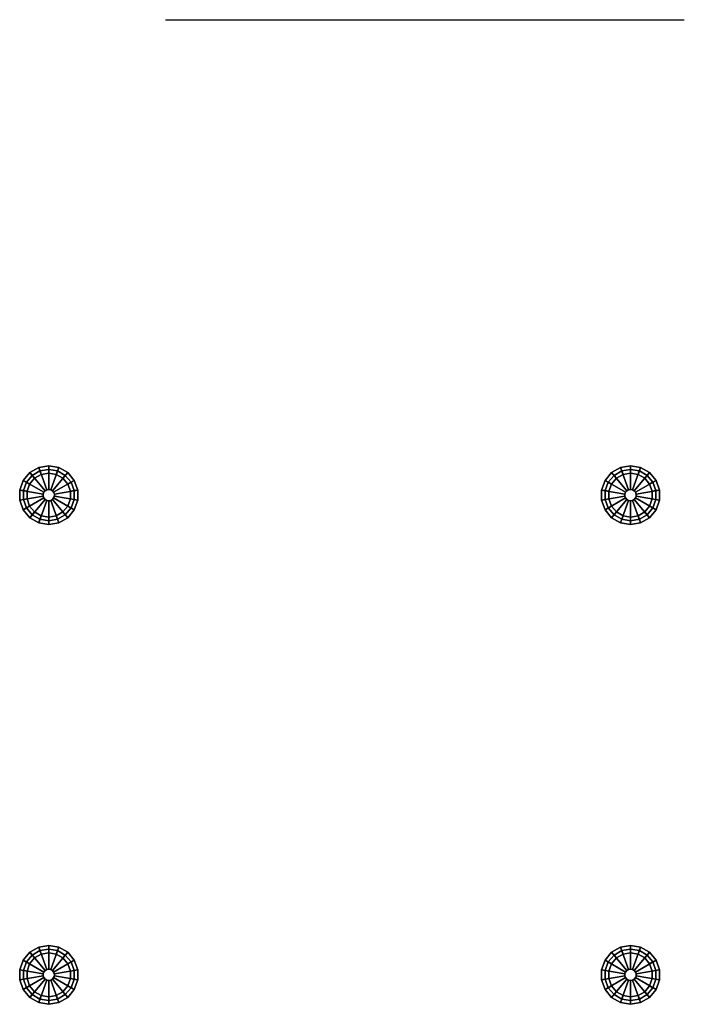
# Model space of a CAD drawing. Units: millimetres. Extents: x 24216 to 24970, y 33499 to 34617.
import ezdxf

# ---------------------------------------------------------------- set-up
doc = ezdxf.new("R2010")
doc.units = ezdxf.units.MM

# ---------------------------------------------------------------- blocks, each defined once
blk = doc.blocks.new('A$C444B62E2')
at = {"color": 254}
for points, invisible_edges in [([(0.305, 0.535, -0.822), (0, 0.537, -1.661), (2.053, 1.166, -2.022), (0.305, 0.535, -0.822)], 12), ([(0, 0.537, -1.661), (0, 0.537, -2.554), (2.053, 1.166, -2.192), (0, 0.537, -1.661)], 12), ([(2.053, 1.166, -2.192), (2.053, 1.166, -2.022), (0, 0.537, -1.661), (2.053, 1.166, -2.192)], 12), ([(2.111, 1.165, -2.352), (2.053, 1.166, -2.192), (0, 0.537, -2.554), (2.111, 1.165, -2.352)], 12), ([(0, 0.537, -2.554), (0.305, 0.535, -3.393), (2.111, 1.165, -2.352), (0, 0.537, -2.554)], 12), ([(2.053, 1.166, -2.022), (2.111, 1.165, -1.862), (0.305, 0.535, -0.822), (2.053, 1.166, -2.022)], 12), ([(0.879, 0.532, -0.138), (0.305, 0.535, -0.822), (2.111, 1.165, -1.862), (0.879, 0.532, -0.138)], 12), ([(0.305, 0.535, -3.393), (0.879, 0.532, -4.077), (2.22, 1.165, -2.483), (0.305, 0.535, -3.393)], 12), ([(2.22, 1.165, -2.483), (2.111, 1.165, -2.352), (0.305, 0.535, -3.393), (2.22, 1.165, -2.483)], 12), ([(1.653, 0.528, 0.309), (0.879, 0.532, -0.138), (2.22, 1.165, -1.731), (1.653, 0.528, 0.309)], 12), ([(2.111, 1.165, -1.862), (2.22, 1.165, -1.731), (0.879, 0.532, -0.138), (2.111, 1.165, -1.862)], 12), ([(2.368, 1.164, -2.568), (2.22, 1.165, -2.483), (0.879, 0.532, -4.077), (2.368, 1.164, -2.568)], 12), ([(0.879, 0.532, -4.077), (1.653, 0.528, -4.523), (2.368, 1.164, -2.568), (0.879, 0.532, -4.077)], 12), ([(2.22, 1.165, -1.731), (2.368, 1.164, -1.646), (1.653, 0.528, 0.309), (2.22, 1.165, -1.731)], 12), ([(2.532, 0.523, 0.464), (1.653, 0.528, 0.309), (2.368, 1.164, -1.646), (2.532, 0.523, 0.464)], 12), ([(2.536, 1.163, -2.598), (2.368, 1.164, -2.568), (1.653, 0.528, -4.523), (2.536, 1.163, -2.598)], 12), ([(1.653, 0.528, -4.523), (2.532, 0.523, -4.678), (2.536, 1.163, -2.598), (1.653, 0.528, -4.523)], 12), ([(2.111, 1.165, -1.862), (2.053, 1.166, -2.022), (2.055, 1.614, -2.022), (2.111, 1.165, -1.862)], 12), ([(2.053, 1.166, -2.022), (2.053, 1.166, -2.192), (2.055, 1.614, -2.192), (2.053, 1.166, -2.022)], 12), ([(2.055, 1.614, -2.192), (2.055, 1.614, -2.022), (2.053, 1.166, -2.022), (2.055, 1.614, -2.192)], 12), ([(2.053, 1.166, -2.192), (2.111, 1.165, -2.352), (2.113, 1.614, -2.352), (2.053, 1.166, -2.192)], 12), ([(2.113, 1.614, -2.352), (2.055, 1.614, -2.192), (2.053, 1.166, -2.192), (2.113, 1.614, -2.352)], 12), ([(2.055, 1.614, -2.022), (2.113, 1.614, -1.862), (2.111, 1.165, -1.862), (2.055, 1.614, -2.022)], 12), ([(2.22, 1.165, -1.731), (2.111, 1.165, -1.862), (2.113, 1.614, -1.862), (2.22, 1.165, -1.731)], 12), ([(2.223, 1.613, -2.483), (2.113, 1.614, -2.352), (2.111, 1.165, -2.352), (2.223, 1.613, -2.483)], 12), ([(2.111, 1.165, -2.352), (2.22, 1.165, -2.483), (2.223, 1.613, -2.483), (2.111, 1.165, -2.352)], 12), ([(2.113, 1.614, -1.862), (2.223, 1.613, -1.731), (2.22, 1.165, -1.731), (2.113, 1.614, -1.862)], 12), ([(2.368, 1.164, -1.646), (2.22, 1.165, -1.731), (2.223, 1.613, -1.731), (2.368, 1.164, -1.646)], 12), ([(2.37, 1.612, -2.568), (2.223, 1.613, -2.483), (2.22, 1.165, -2.483), (2.37, 1.612, -2.568)], 12), ([(2.22, 1.165, -2.483), (2.368, 1.164, -2.568), (2.37, 1.612, -2.568), (2.22, 1.165, -2.483)], 12), ([(2.223, 1.613, -1.731), (2.37, 1.612, -1.646), (2.368, 1.164, -1.646), (2.223, 1.613, -1.731)], 12), ([(2.536, 1.163, -1.617), (2.368, 1.164, -1.646), (2.37, 1.612, -1.646), (2.536, 1.163, -1.617)], 12), ([(2.538, 1.611, -2.598), (2.37, 1.612, -2.568), (2.368, 1.164, -2.568), (2.538, 1.611, -2.598)], 12), ([(2.368, 1.164, -2.568), (2.536, 1.163, -2.598), (2.538, 1.611, -2.598), (2.368, 1.164, -2.568)], 12), ([(2.368, 1.164, -1.646), (2.536, 1.163, -1.617), (2.532, 0.523, 0.464), (2.368, 1.164, -1.646)], 12), ([(2.37, 1.612, -1.646), (2.538, 1.611, -1.617), (2.536, 1.163, -1.617), (2.37, 1.612, -1.646)], 12), ([(2.703, 1.162, -2.568), (2.536, 1.163, -2.598), (2.532, 0.523, -4.678), (2.703, 1.162, -2.568)], 12), ([(3.411, 0.518, 0.309), (2.532, 0.523, 0.464), (2.536, 1.163, -1.617), (3.411, 0.518, 0.309)], 12), ([(2.532, 0.523, -4.678), (3.411, 0.518, -4.523), (2.703, 1.162, -2.568), (2.532, 0.523, -4.678)], 12), ([(2.706, 1.61, -2.568), (2.538, 1.611, -2.598), (2.536, 1.163, -2.598), (2.706, 1.61, -2.568)], 12), ([(2.703, 1.162, -1.646), (2.536, 1.163, -1.617), (2.538, 1.611, -1.617), (2.703, 1.162, -1.646)], 12), ([(2.536, 1.163, -2.598), (2.703, 1.162, -2.568), (2.706, 1.61, -2.568), (2.536, 1.163, -2.598)], 12), ([(2.536, 1.163, -1.617), (2.703, 1.162, -1.646), (3.411, 0.518, 0.309), (2.536, 1.163, -1.617)], 12), ([(2.538, 1.611, -1.617), (2.706, 1.61, -1.646), (2.703, 1.162, -1.646), (2.538, 1.611, -1.617)], 12), ([(2.703, 1.162, -2.568), (2.851, 1.161, -2.483), (2.853, 1.61, -2.483), (2.703, 1.162, -2.568)], 12), ([(2.853, 1.61, -2.483), (2.706, 1.61, -2.568), (2.703, 1.162, -2.568), (2.853, 1.61, -2.483)], 12), ([(2.851, 1.161, -1.731), (2.703, 1.162, -1.646), (2.706, 1.61, -1.646), (2.851, 1.161, -1.731)], 12), ([(2.851, 1.161, -2.483), (2.703, 1.162, -2.568), (3.411, 0.518, -4.523), (2.851, 1.161, -2.483)], 12), ([(4.185, 0.514, -0.138), (3.411, 0.518, 0.309), (2.703, 1.162, -1.646), (4.185, 0.514, -0.138)], 12), ([(2.703, 1.162, -1.646), (2.851, 1.161, -1.731), (4.185, 0.514, -0.138), (2.703, 1.162, -1.646)], 12), ([(2.706, 1.61, -1.646), (2.853, 1.61, -1.731), (2.851, 1.161, -1.731), (2.706, 1.61, -1.646)], 12), ([(2.963, 1.609, -2.352), (2.853, 1.61, -2.483), (2.851, 1.161, -2.483), (2.963, 1.609, -2.352)], 12), ([(2.96, 1.161, -1.862), (2.851, 1.161, -1.731), (2.853, 1.61, -1.731), (2.96, 1.161, -1.862)], 12), ([(2.851, 1.161, -2.483), (2.96, 1.161, -2.352), (2.963, 1.609, -2.352), (2.851, 1.161, -2.483)], 12), ([(3.411, 0.518, -4.523), (4.185, 0.514, -4.077), (2.851, 1.161, -2.483), (3.411, 0.518, -4.523)], 12), ([(2.96, 1.161, -2.352), (2.851, 1.161, -2.483), (4.185, 0.514, -4.077), (2.96, 1.161, -2.352)], 12), ([(4.759, 0.51, -0.822), (4.185, 0.514, -0.138), (2.851, 1.161, -1.731), (4.759, 0.51, -0.822)], 12), ([(2.851, 1.161, -1.731), (2.96, 1.161, -1.862), (4.759, 0.51, -0.822), (2.851, 1.161, -1.731)], 12), ([(2.853, 1.61, -1.731), (2.963, 1.609, -1.862), (2.96, 1.161, -1.862), (2.853, 1.61, -1.731)], 12), ([(2.96, 1.161, -2.352), (3.019, 1.16, -2.192), (3.021, 1.609, -2.192), (2.96, 1.161, -2.352)], 12), ([(3.021, 1.609, -2.192), (2.963, 1.609, -2.352), (2.96, 1.161, -2.352), (3.021, 1.609, -2.192)], 12), ([(3.019, 1.16, -2.022), (2.96, 1.161, -1.862), (2.963, 1.609, -1.862), (3.019, 1.16, -2.022)], 12), ([(4.185, 0.514, -4.077), (4.759, 0.51, -3.393), (2.96, 1.161, -2.352), (4.185, 0.514, -4.077)], 12), ([(3.019, 1.16, -2.192), (2.96, 1.161, -2.352), (4.759, 0.51, -3.393), (3.019, 1.16, -2.192)], 12), ([(5.064, 0.509, -1.661), (4.759, 0.51, -0.822), (2.96, 1.161, -1.862), (5.064, 0.509, -1.661)], 12), ([(2.96, 1.161, -1.862), (3.019, 1.16, -2.022), (5.064, 0.509, -1.661), (2.96, 1.161, -1.862)], 12), ([(2.963, 1.609, -1.862), (3.021, 1.609, -2.022), (3.019, 1.16, -2.022), (2.963, 1.609, -1.862)], 12), ([(3.019, 1.16, -2.192), (3.019, 1.16, -2.022), (3.021, 1.609, -2.022), (3.019, 1.16, -2.192)], 12), ([(3.021, 1.609, -2.022), (3.021, 1.609, -2.192), (3.019, 1.16, -2.192), (3.021, 1.609, -2.022)], 12), ([(4.759, 0.51, -3.393), (5.064, 0.509, -2.554), (3.019, 1.16, -2.192), (4.759, 0.51, -3.393)], 12), ([(5.064, 0.509, -2.554), (5.064, 0.509, -1.661), (3.019, 1.16, -2.022), (5.064, 0.509, -2.554)], 12), ([(3.019, 1.16, -2.022), (3.019, 1.16, -2.192), (5.064, 0.509, -2.554), (3.019, 1.16, -2.022)], 12), ([(0.585, 0.214, -0.984), (0.318, 0.215, -1.717), (0, 0.537, -1.661), (0.585, 0.214, -0.984)], 12), ([(0, 0.537, -1.661), (0.305, 0.535, -0.822), (0.585, 0.214, -0.984), (0, 0.537, -1.661)], 12), ([(0.318, 0.215, -1.717), (0.318, 0.215, -2.497), (0, 0.537, -2.554), (0.318, 0.215, -1.717)], 12), ([(0, 0.537, -2.554), (0, 0.537, -1.661), (0.318, 0.215, -1.717), (0, 0.537, -2.554)], 12), ([(0.305, 0.535, -3.393), (0, 0.537, -2.554), (0.318, 0.215, -2.497), (0.305, 0.535, -3.393)], 12), ([(1.087, 0.211, -0.387), (0.585, 0.214, -0.984), (0.305, 0.535, -0.822), (1.087, 0.211, -0.387)], 12), ([(0.305, 0.535, -0.822), (0.879, 0.532, -0.138), (1.087, 0.211, -0.387), (0.305, 0.535, -0.822)], 12), ([(0.318, 0.215, -2.497), (0.585, 0.214, -3.23), (0.305, 0.535, -3.393), (0.318, 0.215, -2.497)], 12), ([(0.879, 0.532, -4.077), (0.305, 0.535, -3.393), (0.585, 0.214, -3.23), (0.879, 0.532, -4.077)], 12), ([(0.866, 0.174, -1.147), (0.318, 0.215, -1.717), (0.585, 0.214, -0.984), (0.866, 0.174, -1.147)], 9), ([(0.866, 0.174, -1.147), (0.638, 0.175, -1.774), (0.318, 0.215, -1.717), (0.866, 0.174, -1.147)], 12), ([(0.638, 0.175, -1.774), (0.318, 0.215, -2.497), (0.318, 0.215, -1.717), (0.638, 0.175, -1.774)], 9), ([(0.638, 0.175, -1.774), (0.638, 0.175, -2.441), (0.318, 0.215, -2.497), (0.638, 0.175, -1.774)], 12), ([(0.638, 0.175, -2.441), (0.585, 0.214, -3.23), (0.318, 0.215, -2.497), (0.638, 0.175, -2.441)], 9), ([(0.585, 0.214, -3.23), (1.087, 0.211, -3.828), (0.879, 0.532, -4.077), (0.585, 0.214, -3.23)], 12), ([(1.295, 0.171, -0.636), (0.585, 0.214, -0.984), (1.087, 0.211, -0.387), (1.295, 0.171, -0.636)], 9), ([(1.295, 0.171, -0.636), (0.866, 0.174, -1.147), (0.585, 0.214, -0.984), (1.295, 0.171, -0.636)], 12), ([(0.638, 0.175, -2.441), (0.866, 0.174, -3.068), (0.585, 0.214, -3.23), (0.638, 0.175, -2.441)], 12), ([(0.866, 0.174, -3.068), (1.087, 0.211, -3.828), (0.585, 0.214, -3.23), (0.866, 0.174, -3.068)], 9), ([(0.866, 0.174, -3.068), (1.295, 0.171, -3.579), (1.087, 0.211, -3.828), (0.866, 0.174, -3.068)], 12), ([(1.762, 0.207, 0.003), (1.087, 0.211, -0.387), (0.879, 0.532, -0.138), (1.762, 0.207, 0.003)], 12), ([(0.879, 0.532, -0.138), (1.653, 0.528, 0.309), (1.762, 0.207, 0.003), (0.879, 0.532, -0.138)], 12), ([(1.653, 0.528, -4.523), (0.879, 0.532, -4.077), (1.087, 0.211, -3.828), (1.653, 0.528, -4.523)], 12), ([(1.087, 0.211, -3.828), (1.762, 0.207, -4.218), (1.653, 0.528, -4.523), (1.087, 0.211, -3.828)], 12), ([(1.873, 0.168, -0.302), (1.087, 0.211, -0.387), (1.762, 0.207, 0.003), (1.873, 0.168, -0.302)], 9), ([(1.873, 0.168, -0.302), (1.295, 0.171, -0.636), (1.087, 0.211, -0.387), (1.873, 0.168, -0.302)], 12), ([(1.295, 0.171, -3.579), (1.762, 0.207, -4.218), (1.087, 0.211, -3.828), (1.295, 0.171, -3.579)], 9), ([(1.295, 0.171, -3.579), (1.873, 0.168, -3.912), (1.762, 0.207, -4.218), (1.295, 0.171, -3.579)], 12), ([(2.53, 0.203, 0.139), (1.762, 0.207, 0.003), (1.653, 0.528, 0.309), (2.53, 0.203, 0.139)], 12), ([(1.653, 0.528, 0.309), (2.532, 0.523, 0.464), (2.53, 0.203, 0.139), (1.653, 0.528, 0.309)], 12), ([(2.532, 0.523, -4.678), (1.653, 0.528, -4.523), (1.762, 0.207, -4.218), (2.532, 0.523, -4.678)], 12), ([(1.762, 0.207, -4.218), (2.53, 0.203, -4.353), (2.532, 0.523, -4.678), (1.762, 0.207, -4.218)], 12), ([(2.53, 0.164, -0.186), (1.762, 0.207, 0.003), (2.53, 0.203, 0.139), (2.53, 0.164, -0.186)], 9), ([(2.53, 0.164, -0.186), (1.873, 0.168, -0.302), (1.762, 0.207, 0.003), (2.53, 0.164, -0.186)], 12), ([(1.873, 0.168, -3.912), (2.53, 0.203, -4.353), (1.762, 0.207, -4.218), (1.873, 0.168, -3.912)], 9), ([(1.873, 0.168, -3.912), (2.53, 0.164, -4.028), (2.53, 0.203, -4.353), (1.873, 0.168, -3.912)], 12), ([(3.411, 0.518, -4.523), (2.532, 0.523, -4.678), (2.53, 0.203, -4.353), (3.411, 0.518, -4.523)], 12), ([(3.298, 0.198, 0.003), (2.53, 0.203, 0.139), (2.532, 0.523, 0.464), (3.298, 0.198, 0.003)], 12), ([(2.53, 0.203, -4.353), (3.298, 0.198, -4.218), (3.411, 0.518, -4.523), (2.53, 0.203, -4.353)], 12), ([(2.53, 0.164, -4.028), (3.298, 0.198, -4.218), (2.53, 0.203, -4.353), (2.53, 0.164, -4.028)], 9), ([(3.187, 0.161, -0.302), (2.53, 0.203, 0.139), (3.298, 0.198, 0.003), (3.187, 0.161, -0.302)], 9), ([(3.187, 0.161, -0.302), (2.53, 0.164, -0.186), (2.53, 0.203, 0.139), (3.187, 0.161, -0.302)], 12), ([(2.53, 0.164, -4.028), (3.187, 0.161, -3.912), (3.298, 0.198, -4.218), (2.53, 0.164, -4.028)], 12), ([(2.532, 0.523, 0.464), (3.411, 0.518, 0.309), (3.298, 0.198, 0.003), (2.532, 0.523, 0.464)], 12), ([(3.187, 0.161, -3.912), (3.974, 0.195, -3.828), (3.298, 0.198, -4.218), (3.187, 0.161, -3.912)], 9), ([(3.765, 0.157, -0.636), (3.187, 0.161, -0.302), (3.298, 0.198, 0.003), (3.765, 0.157, -0.636)], 12), ([(3.187, 0.161, -3.912), (3.765, 0.157, -3.579), (3.974, 0.195, -3.828), (3.187, 0.161, -3.912)], 12), ([(4.185, 0.514, -4.077), (3.411, 0.518, -4.523), (3.298, 0.198, -4.218), (4.185, 0.514, -4.077)], 12), ([(3.974, 0.195, -0.387), (3.298, 0.198, 0.003), (3.411, 0.518, 0.309), (3.974, 0.195, -0.387)], 12), ([(3.298, 0.198, -4.218), (3.974, 0.195, -3.828), (4.185, 0.514, -4.077), (3.298, 0.198, -4.218)], 12), ([(3.765, 0.157, -0.636), (3.298, 0.198, 0.003), (3.974, 0.195, -0.387), (3.765, 0.157, -0.636)], 9), ([(3.411, 0.518, 0.309), (4.185, 0.514, -0.138), (3.974, 0.195, -0.387), (3.411, 0.518, 0.309)], 12), ([(3.765, 0.157, -3.579), (4.475, 0.192, -3.23), (3.974, 0.195, -3.828), (3.765, 0.157, -3.579)], 9), ([(4.193, 0.155, -1.147), (3.765, 0.157, -0.636), (3.974, 0.195, -0.387), (4.193, 0.155, -1.147)], 12), ([(3.765, 0.157, -3.579), (4.193, 0.155, -3.068), (4.475, 0.192, -3.23), (3.765, 0.157, -3.579)], 12), ([(4.759, 0.51, -3.393), (4.185, 0.514, -4.077), (3.974, 0.195, -3.828), (4.759, 0.51, -3.393)], 12), ([(4.475, 0.192, -0.984), (3.974, 0.195, -0.387), (4.185, 0.514, -0.138), (4.475, 0.192, -0.984)], 12), ([(3.974, 0.195, -3.828), (4.475, 0.192, -3.23), (4.759, 0.51, -3.393), (3.974, 0.195, -3.828)], 12), ([(4.193, 0.155, -1.147), (3.974, 0.195, -0.387), (4.475, 0.192, -0.984), (4.193, 0.155, -1.147)], 9), ([(4.185, 0.514, -0.138), (4.759, 0.51, -0.822), (4.475, 0.192, -0.984), (4.185, 0.514, -0.138)], 12), ([(4.193, 0.155, -3.068), (4.742, 0.19, -2.497), (4.475, 0.192, -3.23), (4.193, 0.155, -3.068)], 9), ([(4.422, 0.154, -1.774), (4.193, 0.155, -1.147), (4.475, 0.192, -0.984), (4.422, 0.154, -1.774)], 12), ([(4.422, 0.154, -1.774), (4.475, 0.192, -0.984), (4.742, 0.19, -1.717), (4.422, 0.154, -1.774)], 9), ([(5.064, 0.509, -2.554), (4.759, 0.51, -3.393), (4.475, 0.192, -3.23), (5.064, 0.509, -2.554)], 12), ([(4.742, 0.19, -1.717), (4.475, 0.192, -0.984), (4.759, 0.51, -0.822), (4.742, 0.19, -1.717)], 12), ([(4.475, 0.192, -3.23), (4.742, 0.19, -2.497), (5.064, 0.509, -2.554), (4.475, 0.192, -3.23)], 12), ([(4.759, 0.51, -0.822), (5.064, 0.509, -1.661), (4.742, 0.19, -1.717), (4.759, 0.51, -0.822)], 12), ([(4.742, 0.19, -2.497), (4.742, 0.19, -1.717), (5.064, 0.509, -1.661), (4.742, 0.19, -2.497)], 12), ([(5.064, 0.509, -1.661), (5.064, 0.509, -2.554), (4.742, 0.19, -2.497), (5.064, 0.509, -1.661)], 12)]:
    blk.add_3dface(points, dxfattribs=dict(at, invisible_edges=invisible_edges))
at = {"color": 251}
for points, invisible_edges in [([(0.866, 0.02, -1.147), (0.637, 0.021, -1.774), (0.638, 0.06, -1.774), (0.866, 0.02, -1.147)], 12), ([(0.637, 0.021, -1.774), (0.638, 0.06, -2.441), (0.638, 0.06, -1.774), (0.637, 0.021, -1.774)], 9), ([(0.637, 0.021, -1.774), (0.637, 0.021, -2.441), (0.638, 0.06, -2.441), (0.637, 0.021, -1.774)], 12), ([(0.637, 0.021, -2.441), (0.866, 0.058, -3.068), (0.638, 0.06, -2.441), (0.637, 0.021, -2.441)], 9), ([(0.637, 0.021, -2.441), (0.866, 0.02, -3.068), (0.866, 0.058, -3.068), (0.637, 0.021, -2.441)], 12), ([(2.529, 0.011, -2.107), (0.637, 0.021, -1.774), (0.866, 0.02, -1.147), (2.529, 0.011, -2.107)], 13), ([(2.529, 0.011, -2.107), (0.866, 0.02, -3.068), (0.637, 0.021, -2.441), (2.529, 0.011, -2.107)], 13), ([(0.866, 0.135, -1.147), (0.638, 0.175, -1.774), (0.866, 0.174, -1.147), (0.866, 0.135, -1.147)], 9), ([(0.866, 0.135, -1.147), (0.638, 0.136, -1.774), (0.638, 0.175, -1.774), (0.866, 0.135, -1.147)], 12), ([(0.638, 0.136, -1.774), (0.638, 0.175, -2.441), (0.638, 0.175, -1.774), (0.638, 0.136, -1.774)], 9), ([(0.638, 0.136, -1.774), (0.638, 0.136, -2.441), (0.638, 0.175, -2.441), (0.638, 0.136, -1.774)], 12), ([(0.638, 0.136, -2.441), (0.866, 0.174, -3.068), (0.638, 0.175, -2.441), (0.638, 0.136, -2.441)], 9), ([(0.638, 0.136, -2.441), (0.866, 0.135, -3.068), (0.866, 0.174, -3.068), (0.638, 0.136, -2.441)], 12), ([(0.866, 0.097, -1.147), (0.638, 0.136, -1.774), (0.866, 0.135, -1.147), (0.866, 0.097, -1.147)], 9), ([(0.866, 0.097, -1.147), (0.638, 0.098, -1.774), (0.638, 0.136, -1.774), (0.866, 0.097, -1.147)], 12), ([(0.638, 0.098, -1.774), (0.638, 0.136, -2.441), (0.638, 0.136, -1.774), (0.638, 0.098, -1.774)], 9), ([(0.638, 0.098, -1.774), (0.638, 0.098, -2.441), (0.638, 0.136, -2.441), (0.638, 0.098, -1.774)], 12), ([(0.638, 0.098, -2.441), (0.866, 0.135, -3.068), (0.638, 0.136, -2.441), (0.638, 0.098, -2.441)], 9), ([(0.638, 0.098, -2.441), (0.866, 0.097, -3.068), (0.866, 0.135, -3.068), (0.638, 0.098, -2.441)], 12), ([(0.866, 0.058, -1.147), (0.638, 0.098, -1.774), (0.866, 0.097, -1.147), (0.866, 0.058, -1.147)], 9), ([(0.866, 0.058, -1.147), (0.638, 0.06, -1.774), (0.638, 0.098, -1.774), (0.866, 0.058, -1.147)], 12), ([(0.638, 0.06, -1.774), (0.638, 0.098, -2.441), (0.638, 0.098, -1.774), (0.638, 0.06, -1.774)], 9), ([(0.638, 0.06, -1.774), (0.638, 0.06, -2.441), (0.638, 0.098, -2.441), (0.638, 0.06, -1.774)], 12), ([(0.638, 0.06, -2.441), (0.866, 0.097, -3.068), (0.638, 0.098, -2.441), (0.638, 0.06, -2.441)], 9), ([(0.638, 0.06, -2.441), (0.866, 0.058, -3.068), (0.866, 0.097, -3.068), (0.638, 0.06, -2.441)], 12), ([(0.866, 0.02, -1.147), (0.638, 0.06, -1.774), (0.866, 0.058, -1.147), (0.866, 0.02, -1.147)], 9), ([(1.295, 0.133, -0.636), (0.866, 0.174, -1.147), (1.295, 0.171, -0.636), (1.295, 0.133, -0.636)], 9), ([(1.295, 0.133, -0.636), (0.866, 0.135, -1.147), (0.866, 0.174, -1.147), (1.295, 0.133, -0.636)], 12), ([(0.866, 0.135, -3.068), (1.295, 0.171, -3.579), (0.866, 0.174, -3.068), (0.866, 0.135, -3.068)], 9), ([(0.866, 0.135, -3.068), (1.295, 0.133, -3.579), (1.295, 0.171, -3.579), (0.866, 0.135, -3.068)], 12), ([(1.295, 0.094, -0.636), (0.866, 0.135, -1.147), (1.295, 0.133, -0.636), (1.295, 0.094, -0.636)], 9), ([(1.295, 0.094, -0.636), (0.866, 0.097, -1.147), (0.866, 0.135, -1.147), (1.295, 0.094, -0.636)], 12), ([(0.866, 0.097, -3.068), (1.295, 0.133, -3.579), (0.866, 0.135, -3.068), (0.866, 0.097, -3.068)], 9), ([(0.866, 0.097, -3.068), (1.295, 0.094, -3.579), (1.295, 0.133, -3.579), (0.866, 0.097, -3.068)], 12), ([(1.295, 0.056, -0.636), (0.866, 0.097, -1.147), (1.295, 0.094, -0.636), (1.295, 0.056, -0.636)], 9), ([(1.295, 0.056, -0.636), (0.866, 0.058, -1.147), (0.866, 0.097, -1.147), (1.295, 0.056, -0.636)], 12), ([(0.866, 0.058, -3.068), (1.295, 0.094, -3.579), (0.866, 0.097, -3.068), (0.866, 0.058, -3.068)], 9), ([(0.866, 0.058, -3.068), (1.295, 0.056, -3.579), (1.295, 0.094, -3.579), (0.866, 0.058, -3.068)], 12), ([(1.294, 0.017, -0.636), (0.866, 0.058, -1.147), (1.295, 0.056, -0.636), (1.294, 0.017, -0.636)], 9), ([(1.294, 0.017, -0.636), (0.866, 0.02, -1.147), (0.866, 0.058, -1.147), (1.294, 0.017, -0.636)], 12), ([(0.866, 0.02, -3.068), (1.295, 0.056, -3.579), (0.866, 0.058, -3.068), (0.866, 0.02, -3.068)], 9), ([(0.866, 0.02, -3.068), (1.294, 0.017, -3.579), (1.295, 0.056, -3.579), (0.866, 0.02, -3.068)], 12), ([(2.529, 0.011, -2.107), (0.866, 0.02, -1.147), (1.294, 0.017, -0.636), (2.529, 0.011, -2.107)], 13), ([(2.529, 0.011, -2.107), (1.294, 0.017, -3.579), (0.866, 0.02, -3.068), (2.529, 0.011, -2.107)], 13), ([(1.872, 0.014, -0.302), (1.294, 0.017, -0.636), (1.295, 0.056, -0.636), (1.872, 0.014, -0.302)], 12), ([(1.294, 0.017, -3.579), (1.872, 0.053, -3.912), (1.295, 0.056, -3.579), (1.294, 0.017, -3.579)], 9), ([(1.294, 0.017, -3.579), (1.872, 0.014, -3.912), (1.872, 0.053, -3.912), (1.294, 0.017, -3.579)], 12), ([(2.529, 0.011, -2.107), (1.294, 0.017, -0.636), (1.872, 0.014, -0.302), (2.529, 0.011, -2.107)], 13), ([(2.529, 0.011, -2.107), (1.872, 0.014, -3.912), (1.294, 0.017, -3.579), (2.529, 0.011, -2.107)], 13), ([(1.873, 0.13, -0.302), (1.295, 0.171, -0.636), (1.873, 0.168, -0.302), (1.873, 0.13, -0.302)], 9), ([(1.873, 0.13, -0.302), (1.295, 0.133, -0.636), (1.295, 0.171, -0.636), (1.873, 0.13, -0.302)], 12), ([(1.295, 0.133, -3.579), (1.873, 0.168, -3.912), (1.295, 0.171, -3.579), (1.295, 0.133, -3.579)], 9), ([(1.295, 0.133, -3.579), (1.873, 0.13, -3.912), (1.873, 0.168, -3.912), (1.295, 0.133, -3.579)], 12), ([(1.873, 0.091, -0.302), (1.295, 0.133, -0.636), (1.873, 0.13, -0.302), (1.873, 0.091, -0.302)], 9), ([(1.873, 0.091, -0.302), (1.295, 0.094, -0.636), (1.295, 0.133, -0.636), (1.873, 0.091, -0.302)], 12), ([(1.295, 0.094, -3.579), (1.873, 0.13, -3.912), (1.295, 0.133, -3.579), (1.295, 0.094, -3.579)], 9), ([(1.295, 0.094, -3.579), (1.873, 0.091, -3.912), (1.873, 0.13, -3.912), (1.295, 0.094, -3.579)], 12), ([(1.872, 0.053, -0.302), (1.295, 0.094, -0.636), (1.873, 0.091, -0.302), (1.872, 0.053, -0.302)], 9), ([(1.872, 0.053, -0.302), (1.295, 0.056, -0.636), (1.295, 0.094, -0.636), (1.872, 0.053, -0.302)], 12), ([(1.295, 0.056, -3.579), (1.873, 0.091, -3.912), (1.295, 0.094, -3.579), (1.295, 0.056, -3.579)], 9), ([(1.295, 0.056, -3.579), (1.872, 0.053, -3.912), (1.873, 0.091, -3.912), (1.295, 0.056, -3.579)], 12), ([(1.872, 0.014, -0.302), (1.295, 0.056, -0.636), (1.872, 0.053, -0.302), (1.872, 0.014, -0.302)], 9), ([(2.529, 0.049, -0.186), (1.872, 0.053, -0.302), (1.873, 0.091, -0.302), (2.529, 0.049, -0.186)], 12), ([(1.872, 0.053, -3.912), (2.53, 0.087, -4.028), (1.873, 0.091, -3.912), (1.872, 0.053, -3.912)], 9), ([(1.872, 0.053, -3.912), (2.529, 0.049, -4.028), (2.53, 0.087, -4.028), (1.872, 0.053, -3.912)], 12), ([(2.529, 0.011, -0.186), (1.872, 0.053, -0.302), (2.529, 0.049, -0.186), (2.529, 0.011, -0.186)], 9), ([(2.529, 0.011, -0.186), (1.872, 0.014, -0.302), (1.872, 0.053, -0.302), (2.529, 0.011, -0.186)], 12), ([(1.872, 0.014, -3.912), (2.529, 0.049, -4.028), (1.872, 0.053, -3.912), (1.872, 0.014, -3.912)], 9), ([(1.872, 0.014, -3.912), (2.529, 0.011, -4.028), (2.529, 0.049, -4.028), (1.872, 0.014, -3.912)], 12), ([(2.529, 0.011, -2.107), (1.872, 0.014, -0.302), (2.529, 0.011, -0.186), (2.529, 0.011, -2.107)], 13), ([(2.529, 0.011, -2.107), (2.529, 0.011, -4.028), (1.872, 0.014, -3.912), (2.529, 0.011, -2.107)], 13), ([(2.53, 0.126, -0.186), (1.873, 0.168, -0.302), (2.53, 0.164, -0.186), (2.53, 0.126, -0.186)], 9), ([(2.53, 0.126, -0.186), (1.873, 0.13, -0.302), (1.873, 0.168, -0.302), (2.53, 0.126, -0.186)], 12), ([(1.873, 0.13, -3.912), (2.53, 0.164, -4.028), (1.873, 0.168, -3.912), (1.873, 0.13, -3.912)], 9), ([(1.873, 0.13, -3.912), (2.53, 0.126, -4.028), (2.53, 0.164, -4.028), (1.873, 0.13, -3.912)], 12), ([(2.53, 0.087, -0.186), (1.873, 0.13, -0.302), (2.53, 0.126, -0.186), (2.53, 0.087, -0.186)], 9), ([(2.53, 0.087, -0.186), (1.873, 0.091, -0.302), (1.873, 0.13, -0.302), (2.53, 0.087, -0.186)], 12), ([(1.873, 0.091, -3.912), (2.53, 0.126, -4.028), (1.873, 0.13, -3.912), (1.873, 0.091, -3.912)], 9), ([(1.873, 0.091, -3.912), (2.53, 0.087, -4.028), (2.53, 0.126, -4.028), (1.873, 0.091, -3.912)], 12), ([(2.529, 0.049, -0.186), (1.873, 0.091, -0.302), (2.53, 0.087, -0.186), (2.529, 0.049, -0.186)], 9), ([(2.529, 0.049, -4.028), (3.187, 0.084, -3.912), (2.53, 0.087, -4.028), (2.529, 0.049, -4.028)], 9), ([(3.186, 0.045, -0.302), (2.529, 0.049, -0.186), (2.53, 0.087, -0.186), (3.186, 0.045, -0.302)], 12), ([(2.529, 0.049, -4.028), (3.186, 0.045, -3.912), (3.187, 0.084, -3.912), (2.529, 0.049, -4.028)], 12), ([(2.529, 0.011, -4.028), (3.186, 0.045, -3.912), (2.529, 0.049, -4.028), (2.529, 0.011, -4.028)], 9), ([(3.186, 0.007, -0.302), (2.529, 0.049, -0.186), (3.186, 0.045, -0.302), (3.186, 0.007, -0.302)], 9), ([(3.186, 0.007, -0.302), (2.529, 0.011, -0.186), (2.529, 0.049, -0.186), (3.186, 0.007, -0.302)], 12), ([(2.529, 0.011, -4.028), (3.186, 0.007, -3.912), (3.186, 0.045, -3.912), (2.529, 0.011, -4.028)], 12), ([(2.529, 0.011, -2.107), (3.186, 0.007, -3.912), (2.529, 0.011, -4.028), (2.529, 0.011, -2.107)], 13), ([(2.529, 0.011, -2.107), (3.764, 0.004, -3.579), (3.186, 0.007, -3.912), (2.529, 0.011, -2.107)], 13), ([(2.529, 0.011, -2.107), (4.193, 0.001, -3.068), (3.764, 0.004, -3.579), (2.529, 0.011, -2.107)], 13), ([(2.529, 0.011, -2.107), (4.421, 0, -2.441), (4.193, 0.001, -3.068), (2.529, 0.011, -2.107)], 13), ([(2.529, 0.011, -2.107), (4.421, 0, -1.774), (4.421, 0, -2.441), (2.529, 0.011, -2.107)], 13), ([(2.529, 0.011, -2.107), (4.193, 0.001, -1.147), (4.421, 0, -1.774), (2.529, 0.011, -2.107)], 13), ([(2.529, 0.011, -2.107), (3.764, 0.004, -0.636), (4.193, 0.001, -1.147), (2.529, 0.011, -2.107)], 13), ([(2.529, 0.011, -2.107), (3.186, 0.007, -0.302), (3.764, 0.004, -0.636), (2.529, 0.011, -2.107)], 13), ([(2.529, 0.011, -2.107), (2.529, 0.011, -0.186), (3.186, 0.007, -0.302), (2.529, 0.011, -2.107)], 13), ([(2.53, 0.126, -4.028), (3.187, 0.161, -3.912), (2.53, 0.164, -4.028), (2.53, 0.126, -4.028)], 9), ([(3.187, 0.122, -0.302), (2.53, 0.164, -0.186), (3.187, 0.161, -0.302), (3.187, 0.122, -0.302)], 9), ([(3.187, 0.122, -0.302), (2.53, 0.126, -0.186), (2.53, 0.164, -0.186), (3.187, 0.122, -0.302)], 12), ([(2.53, 0.126, -4.028), (3.187, 0.122, -3.912), (3.187, 0.161, -3.912), (2.53, 0.126, -4.028)], 12), ([(2.53, 0.087, -4.028), (3.187, 0.122, -3.912), (2.53, 0.126, -4.028), (2.53, 0.087, -4.028)], 9), ([(3.187, 0.084, -0.302), (2.53, 0.126, -0.186), (3.187, 0.122, -0.302), (3.187, 0.084, -0.302)], 9), ([(3.187, 0.084, -0.302), (2.53, 0.087, -0.186), (2.53, 0.126, -0.186), (3.187, 0.084, -0.302)], 12), ([(2.53, 0.087, -4.028), (3.187, 0.084, -3.912), (3.187, 0.122, -3.912), (2.53, 0.087, -4.028)], 12), ([(3.186, 0.045, -0.302), (2.53, 0.087, -0.186), (3.187, 0.084, -0.302), (3.186, 0.045, -0.302)], 9), ([(3.186, 0.045, -3.912), (3.764, 0.081, -3.579), (3.187, 0.084, -3.912), (3.186, 0.045, -3.912)], 9), ([(3.764, 0.042, -0.636), (3.186, 0.045, -0.302), (3.187, 0.084, -0.302), (3.764, 0.042, -0.636)], 12), ([(3.186, 0.045, -3.912), (3.764, 0.042, -3.579), (3.764, 0.081, -3.579), (3.186, 0.045, -3.912)], 12), ([(3.186, 0.007, -3.912), (3.764, 0.042, -3.579), (3.186, 0.045, -3.912), (3.186, 0.007, -3.912)], 9), ([(3.764, 0.004, -0.636), (3.186, 0.045, -0.302), (3.764, 0.042, -0.636), (3.764, 0.004, -0.636)], 9), ([(3.764, 0.004, -0.636), (3.186, 0.007, -0.302), (3.186, 0.045, -0.302), (3.764, 0.004, -0.636)], 12), ([(3.186, 0.007, -3.912), (3.764, 0.004, -3.579), (3.764, 0.042, -3.579), (3.186, 0.007, -3.912)], 12), ([(3.187, 0.122, -3.912), (3.765, 0.157, -3.579), (3.187, 0.161, -3.912), (3.187, 0.122, -3.912)], 9), ([(3.764, 0.119, -0.636), (3.187, 0.161, -0.302), (3.765, 0.157, -0.636), (3.764, 0.119, -0.636)], 9), ([(3.764, 0.119, -0.636), (3.187, 0.122, -0.302), (3.187, 0.161, -0.302), (3.764, 0.119, -0.636)], 12), ([(3.187, 0.122, -3.912), (3.764, 0.119, -3.579), (3.765, 0.157, -3.579), (3.187, 0.122, -3.912)], 12), ([(3.187, 0.084, -3.912), (3.764, 0.119, -3.579), (3.187, 0.122, -3.912), (3.187, 0.084, -3.912)], 9), ([(3.764, 0.081, -0.636), (3.187, 0.122, -0.302), (3.764, 0.119, -0.636), (3.764, 0.081, -0.636)], 9), ([(3.764, 0.081, -0.636), (3.187, 0.084, -0.302), (3.187, 0.122, -0.302), (3.764, 0.081, -0.636)], 12), ([(3.187, 0.084, -3.912), (3.764, 0.081, -3.579), (3.764, 0.119, -3.579), (3.187, 0.084, -3.912)], 12), ([(3.764, 0.042, -0.636), (3.187, 0.084, -0.302), (3.764, 0.081, -0.636), (3.764, 0.042, -0.636)], 9), ([(3.764, 0.119, -3.579), (4.193, 0.155, -3.068), (3.765, 0.157, -3.579), (3.764, 0.119, -3.579)], 9), ([(4.193, 0.117, -1.147), (3.764, 0.119, -0.636), (3.765, 0.157, -0.636), (4.193, 0.117, -1.147)], 12), ([(3.764, 0.119, -3.579), (4.193, 0.117, -3.068), (4.193, 0.155, -3.068), (3.764, 0.119, -3.579)], 12), ([(3.764, 0.081, -3.579), (4.193, 0.117, -3.068), (3.764, 0.119, -3.579), (3.764, 0.081, -3.579)], 9), ([(4.193, 0.078, -1.147), (3.764, 0.119, -0.636), (4.193, 0.117, -1.147), (4.193, 0.078, -1.147)], 9), ([(4.193, 0.078, -1.147), (3.764, 0.081, -0.636), (3.764, 0.119, -0.636), (4.193, 0.078, -1.147)], 12), ([(3.764, 0.081, -3.579), (4.193, 0.078, -3.068), (4.193, 0.117, -3.068), (3.764, 0.081, -3.579)], 12), ([(3.764, 0.042, -3.579), (4.193, 0.078, -3.068), (3.764, 0.081, -3.579), (3.764, 0.042, -3.579)], 9), ([(4.193, 0.04, -1.147), (3.764, 0.081, -0.636), (4.193, 0.078, -1.147), (4.193, 0.04, -1.147)], 9), ([(4.193, 0.04, -1.147), (3.764, 0.042, -0.636), (3.764, 0.081, -0.636), (4.193, 0.04, -1.147)], 12), ([(3.764, 0.042, -3.579), (4.193, 0.04, -3.068), (4.193, 0.078, -3.068), (3.764, 0.042, -3.579)], 12), ([(3.764, 0.004, -3.579), (4.193, 0.04, -3.068), (3.764, 0.042, -3.579), (3.764, 0.004, -3.579)], 9), ([(4.193, 0.001, -1.147), (3.764, 0.042, -0.636), (4.193, 0.04, -1.147), (4.193, 0.001, -1.147)], 9), ([(4.193, 0.001, -1.147), (3.764, 0.004, -0.636), (3.764, 0.042, -0.636), (4.193, 0.001, -1.147)], 12), ([(3.764, 0.004, -3.579), (4.193, 0.001, -3.068), (4.193, 0.04, -3.068), (3.764, 0.004, -3.579)], 12), ([(4.193, 0.117, -1.147), (3.765, 0.157, -0.636), (4.193, 0.155, -1.147), (4.193, 0.117, -1.147)], 9), ([(4.193, 0.117, -3.068), (4.422, 0.154, -2.441), (4.193, 0.155, -3.068), (4.193, 0.117, -3.068)], 9), ([(4.421, 0.115, -1.774), (4.193, 0.155, -1.147), (4.422, 0.154, -1.774), (4.421, 0.115, -1.774)], 9), ([(4.421, 0.115, -1.774), (4.193, 0.117, -1.147), (4.193, 0.155, -1.147), (4.421, 0.115, -1.774)], 12), ([(4.193, 0.117, -3.068), (4.421, 0.115, -2.441), (4.422, 0.154, -2.441), (4.193, 0.117, -3.068)], 12), ([(4.193, 0.078, -3.068), (4.421, 0.115, -2.441), (4.193, 0.117, -3.068), (4.193, 0.078, -3.068)], 9), ([(4.421, 0.077, -1.774), (4.193, 0.117, -1.147), (4.421, 0.115, -1.774), (4.421, 0.077, -1.774)], 9), ([(4.421, 0.077, -1.774), (4.193, 0.078, -1.147), (4.193, 0.117, -1.147), (4.421, 0.077, -1.774)], 12), ([(4.193, 0.078, -3.068), (4.421, 0.077, -2.441), (4.421, 0.115, -2.441), (4.193, 0.078, -3.068)], 12), ([(4.193, 0.04, -3.068), (4.421, 0.077, -2.441), (4.193, 0.078, -3.068), (4.193, 0.04, -3.068)], 9), ([(4.421, 0.038, -1.774), (4.193, 0.078, -1.147), (4.421, 0.077, -1.774), (4.421, 0.038, -1.774)], 9), ([(4.421, 0.038, -1.774), (4.193, 0.04, -1.147), (4.193, 0.078, -1.147), (4.421, 0.038, -1.774)], 12), ([(4.193, 0.04, -3.068), (4.421, 0.038, -2.441), (4.421, 0.077, -2.441), (4.193, 0.04, -3.068)], 12), ([(4.193, 0.001, -3.068), (4.421, 0.038, -2.441), (4.193, 0.04, -3.068), (4.193, 0.001, -3.068)], 9), ([(4.421, 0, -1.774), (4.193, 0.04, -1.147), (4.421, 0.038, -1.774), (4.421, 0, -1.774)], 9), ([(4.421, 0, -1.774), (4.193, 0.001, -1.147), (4.193, 0.04, -1.147), (4.421, 0, -1.774)], 12), ([(4.193, 0.001, -3.068), (4.421, 0, -2.441), (4.421, 0.038, -2.441), (4.193, 0.001, -3.068)], 12), ([(4.421, 0.115, -2.441), (4.422, 0.154, -1.774), (4.422, 0.154, -2.441), (4.421, 0.115, -2.441)], 9), ([(4.421, 0.115, -2.441), (4.421, 0.115, -1.774), (4.422, 0.154, -1.774), (4.421, 0.115, -2.441)], 12), ([(4.421, 0.077, -2.441), (4.421, 0.115, -1.774), (4.421, 0.115, -2.441), (4.421, 0.077, -2.441)], 9), ([(4.421, 0.077, -2.441), (4.421, 0.077, -1.774), (4.421, 0.115, -1.774), (4.421, 0.077, -2.441)], 12), ([(4.421, 0.038, -2.441), (4.421, 0.077, -1.774), (4.421, 0.077, -2.441), (4.421, 0.038, -2.441)], 9), ([(4.421, 0.038, -2.441), (4.421, 0.038, -1.774), (4.421, 0.077, -1.774), (4.421, 0.038, -2.441)], 12), ([(4.421, 0, -2.441), (4.421, 0.038, -1.774), (4.421, 0.038, -2.441), (4.421, 0, -2.441)], 9), ([(4.421, 0, -2.441), (4.421, 0, -1.774), (4.421, 0.038, -1.774), (4.421, 0, -2.441)], 12)]:
    blk.add_3dface(points, dxfattribs=dict(at, invisible_edges=invisible_edges))
at = {"color": 4}
for points, invisible_edges in [([(4.193, 0.155, -3.068), (4.422, 0.154, -2.441), (4.742, 0.19, -2.497), (4.193, 0.155, -3.068)], 12), ([(4.422, 0.154, -2.441), (4.742, 0.19, -1.717), (4.742, 0.19, -2.497), (4.422, 0.154, -2.441)], 9), ([(4.422, 0.154, -2.441), (4.422, 0.154, -1.774), (4.742, 0.19, -1.717), (4.422, 0.154, -2.441)], 12)]:
    blk.add_3dface(points, dxfattribs=dict(at, invisible_edges=invisible_edges))

msp = doc.modelspace()

# ---------------------------------------------------------------- linework, layer by layer
at = {"color": 7, "true_color": 0xffffff, "extrusion": (-8.08801e-16, -1, 3.2911e-15)}
msp.add_line((24381.5, 34617, 747), (24970, 34617, 747), dxfattribs=at)

# ---------------------------------------------------------------- block references
at = {"color": 7, "extrusion": (-3.44507e-16, -1, -7.09324e-16), "xscale": 13, "yscale": 13, "zscale": 13}
msp.add_blockref('A$C444B62E2', (24216, -0.1, -34049.9), dxfattribs=at)
at = {"color": 7, "extrusion": (2.22043e-16, -1, -7.09324e-16), "xscale": -13, "yscale": 13, "zscale": 13}
msp.add_blockref('A$C444B62E2', (24941.9, -0.1, -34049.9), dxfattribs=at)
at = {"color": 7, "extrusion": (-2.22043e-16, 1, -7.09324e-16), "xscale": -13, "yscale": 13, "zscale": 13}
msp.add_blockref('A$C444B62E2', (-24216, -0.1, 33560.1), dxfattribs=at)
at = {"color": 7, "extrusion": (3.44507e-16, 1, -7.09324e-16), "xscale": 13, "yscale": 13, "zscale": 13}
msp.add_blockref('A$C444B62E2', (-24941.9, -0.1, 33560.1), dxfattribs=at)

doc.saveas('drawing.dxf')
